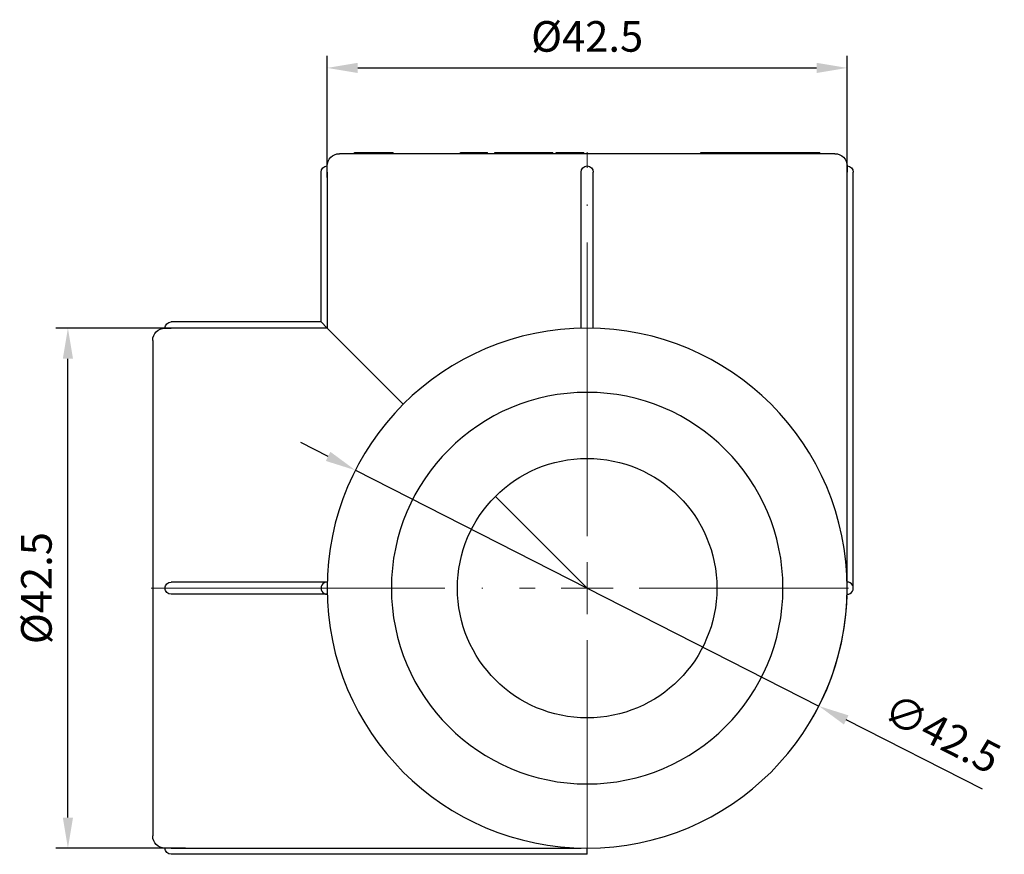
# Model space of a CAD drawing. Units: millimetres. Extents: x 520 to 1026, y 1546 to 1707.
# Drawn here: x 858 to 938, y 1639 to 1707 of the extents above; entities that cross this region are included whole.
import ezdxf

# ---------------------------------------------------------------- set-up
doc = ezdxf.new("R2010")
doc.units = ezdxf.units.MM
doc.linetypes.add('ACAD_ISO04W100', pattern=[30, 24, -3, 0, -3])
doc.layers.get('0').update_dxf_attribs({"color": 220})
for name, color, linetype, lineweight in [('Осевая', 1, 'ACAD_ISO04W100', 15), ('Основная толстая', 7, 'Continuous', 30), ('Размеры', 7, 'Continuous', 18), ('Размеры @ 1', 7, 'Continuous', 18)]:
    doc.layers.add(name, color=color, linetype=linetype, lineweight=lineweight)
doc.styles.add('VALтекст', font='isocpeur.ttf', dxfattribs={"height": 2.5})
doc.dimstyles.new('VALразмер1', dxfattribs={"dimtxt": 2.5, "dimasz": 2.5, "dimexe": 1, "dimexo": 0.6, "dimgap": 1, "dimtad": 1, "dimdec": 1, "dimdsep": 46, "dimtxsty": 'VALтекст', "dimcen": 2.5, "dimclrt": 256, "dimadec": 0, "dimazin": 0, "dimtfac": 1, "dimtdec": 1, "dimtmove": 0, "dimatfit": 3, "dimfxl": 1, "dimarcsym": 0})

# ---------------------------------------------------------------- blocks, each defined once
blk = doc.blocks.new('*U390')
at = {"layer": 'Осевая', "color": 0, "transparency": 16777216}
for p, q in [((0, 4.25), (0, 35.62)), ((-35.62, 0), (-4.25, 0)), ((4.25, 0), (21.37, 0)), ((0, -21.37), (0, -4.25))]:
    blk.add_line(p, q, dxfattribs=at)
at = {"layer": 'Осевая', "color": 0, "linetype": 'Continuous', "transparency": 16777216}
for p, q in [((0, -2.125), (0, 2.125)), ((-2.125, 0), (2.125, 0))]:
    blk.add_line(p, q, dxfattribs=at)
blk = doc.blocks.new('A$C785503C4')
at = {"layer": 'Основная толстая', "color": 0, "linetype": 'Continuous', "extrusion": (1.22465e-16, 1, -2.22045e-16)}
for p, q in [((20.25, 35.5), (-20.25, 35.5)), ((-19.016, 35.6), (-18.993, 35.6)), ((-19.016, 35.5), (-19.016, 35.6)), ((-18.993, 35.6), (-18.905, 35.6)), ((-18.993, 35.5), (-18.993, 35.6)), ((-18.905, 35.6), (-18.882, 35.6)), ((-18.905, 35.5), (-18.905, 35.6)), ((-18.882, 35.6), (-18.659, 35.6)), ((-18.882, 35.5), (-18.882, 35.6)), ((-18.659, 35.6), (-18.288, 35.6)), ((-18.659, 35.5), (-18.659, 35.6)), ((-18.288, 35.6), (-18.059, 35.6)), ((-18.288, 35.5), (-18.288, 35.6)), ((-18.059, 35.5), (-18.059, 35.6)), ((-18.059, 35.6), (-16.498, 35.6)), ((-16.498, 35.5), (-16.498, 35.6)), ((-15.858, 35.5), (-15.858, 35.6)), ((-10.351, 35.5), (-10.351, 35.6)), ((-9.94, 35.6), (-9.182, 35.6)), ((-9.182, 35.5), (-9.182, 35.6)), ((-9.182, 35.6), (-8.144, 35.6)), ((-8.144, 35.5), (-8.144, 35.6)), ((-7.538, 35.5), (-7.538, 35.6)), ((-7.538, 35.6), (-7.311, 35.6)), ((-7.311, 35.6), (-6.615, 35.6)), ((-7.311, 35.5), (-7.311, 35.6)), ((-6.615, 35.5), (-6.615, 35.6)), ((-6.615, 35.6), (-6.519, 35.6)), ((-6.519, 35.6), (-5.604, 35.6)), ((-6.519, 35.5), (-6.519, 35.6)), ((-5.604, 35.6), (-5.553, 35.6)), ((-5.604, 35.5), (-5.604, 35.6)), ((-5.553, 35.5), (-5.553, 35.6)), ((-4.933, 35.6), (-4.204, 35.6)), ((-4.204, 35.5), (-4.204, 35.6)), ((-4.204, 35.6), (-3.688, 35.6)), ((-3.688, 35.5), (-3.688, 35.6)), ((-3.688, 35.6), (-2.808, 35.6)), ((-2.808, 35.5), (-2.808, 35.6)), ((-2.522, 35.5), (-2.522, 35.6)), ((-1.804, 35.6), (-1.052, 35.6)), ((-1.052, 35.5), (-1.052, 35.6)), ((-1.052, 35.6), (-0.866, 35.6)), ((-0.866, 35.5), (-0.866, 35.6)), ((-0.279, 35.5), (-0.279, 35.6)), ((9.278, 35.6), (9.32, 35.6)), ((9.278, 35.5), (9.278, 35.6)), ((9.32, 35.6), (9.658, 35.6)), ((9.32, 35.5), (9.32, 35.6)), ((9.658, 35.5), (9.658, 35.6)), ((10.578, 35.5), (10.578, 35.6)), ((10.685, 35.5), (10.685, 35.6)), ((10.685, 35.6), (10.931, 35.6)), ((10.931, 35.5), (10.931, 35.6)), ((11.237, 35.5), (11.237, 35.6)), ((12.565, 35.6), (12.702, 35.6)), ((12.565, 35.5), (12.565, 35.6)), ((12.702, 35.6), (13.301, 35.6)), ((12.702, 35.5), (12.702, 35.6)), ((13.301, 35.6), (13.482, 35.6)), ((13.301, 35.5), (13.301, 35.6)), ((13.482, 35.6), (13.902, 35.6)), ((13.482, 35.5), (13.482, 35.6)), ((13.902, 35.6), (14.083, 35.6)), ((13.902, 35.5), (13.902, 35.6)), ((14.083, 35.6), (15.014, 35.6)), ((14.083, 35.5), (14.083, 35.6)), ((15.014, 35.5), (15.014, 35.6)), ((15.014, 35.6), (15.735, 35.6)), ((15.735, 35.6), (15.938, 35.6)), ((15.735, 35.5), (15.735, 35.6)), ((15.938, 35.6), (16.747, 35.6)), ((15.938, 35.5), (15.938, 35.6)), ((16.747, 35.6), (17.75, 35.6)), ((16.747, 35.5), (16.747, 35.6)), ((17.75, 35.6), (17.849, 35.6)), ((17.75, 35.5), (17.75, 35.6)), ((17.849, 35.5), (17.849, 35.6)), ((17.849, 35.6), (18.506, 35.6)), ((18.506, 35.6), (18.569, 35.6)), ((18.506, 35.5), (18.506, 35.6)), ((18.569, 35.5), (18.569, 35.6)), ((18.569, 35.6), (18.922, 35.6)), ((18.922, 35.6), (18.936, 35.6)), ((18.922, 35.5), (18.922, 35.6)), ((18.936, 35.6), (19.006, 35.6)), ((18.936, 35.5), (18.936, 35.6)), ((19.006, 35.6), (19.022, 35.6)), ((19.006, 35.5), (19.006, 35.6)), ((19.022, 35.5), (19.022, 35.6)), ((-21.75, 21.75), (-21.75, 34)), ((-21.244, 34), (-21.244, 21.256)), ((-0.5, 21.244), (-0.5, 34)), ((0.5, 21.244), (0.5, 34)), ((21.244, 0.5), (21.244, 34)), ((21.75, 0), (21.75, 34)), ((-21.75, 21.75), (-34, 21.75)), ((-21.25, 21.25), (-21.75, 21.75)), ((-21.256, 21.244), (-34, 21.244)), ((-15.026, 15.026), (-21.244, 21.244)), ((-35.5, 20.25), (-35.5, 0)), ((-7.495, 7.495), (0, 0)), ((-21.25, 0.5), (-34, 0.5)), ((-21.244, 0.5), (-21.25, 0.5)), ((-35.5, 0), (-35.5, -20.25)), ((-21.25, -0.5), (-34, -0.5)), ((-21.244, -0.5), (-21.25, -0.5)), ((-34, -21.244), (-0.5, -21.244)), ((0, -21.75), (0, -21.25)), ((0, -21.75), (-34, -21.75))]:
    blk.add_line(p, q, dxfattribs=at)
at = {"layer": 'Основная толстая', "color": 0, "linetype": 'Continuous', "extrusion": (-2.71926e-32, -2.22045e-16, -1)}
blk.add_circle((0, 0), 16, dxfattribs=at)
at = {"layer": 'Основная толстая', "color": 0, "linetype": 'Continuous'}
blk.add_circle((0, 0), 10.6, dxfattribs=at)
at = {"layer": 'Основная толстая', "color": 0, "linetype": 'Continuous', "extrusion": (-2.71926e-32, -2.22045e-16, -1)}
for centre, radius, start, end in [((20.25, 34.5), 1, 360, 90), ((-20.25, 34.5), 1, 90, 180), ((21.25, 34), 0.5, 360, 90), ((0, 34), 0.5, 0, 180), ((-21.25, 34), 0.5, 90, 180), ((34, 21.25), 0.5, 360, 90), ((34.5, 20.25), 1, 0, 90), ((34, 0), 0.5, 270, 90), ((34.5, -20.25), 1, 270, 0), ((34, -21.25), 0.5, 270, 0)]:
    blk.add_arc(centre, radius, start, end, dxfattribs=at)
at = {"layer": 'Основная толстая', "color": 0, "linetype": 'Continuous'}
for centre, radius, start, end in [((0, 0), 21.25, 0, 180), ((-21.25, 0), 0.5, 89.32592, 270.67408), ((0, 0), 21.25, 180, 0), ((21.25, 0), 0.5, 269.32592, 90.67408)]:
    blk.add_arc(centre, radius, start, end, dxfattribs=at)
for points, degree, knots in [([(-16.498, 35.6), (-16.345, 35.6), (-16, 35.6), (-15.908, 35.6)], 2, [-1.660424, -1.660424, -1.660424, -1, 0, 0, 0]), ([(-10.351, 35.6), (-10.351, 35.6), (-10.35, 35.6), (-10.168, 35.6), (-9.94, 35.6)], 2, [-2.002905, -2.002905, -2.002905, -2, -1, 0, 0, 0]), ([(-5.553, 35.6), (-5.553, 35.6), (-5.515, 35.6), (-5.359, 35.6), (-5.222, 35.6)], 2, [-2.41129, -2.41129, -2.41129, -2, -1, 0, 0, 0]), ([(-2.522, 35.6), (-2.522, 35.6), (-2.435, 35.6), (-2.25, 35.6), (-2.105, 35.6)], 2, [-2.779714, -2.779714, -2.779714, -2, -1, 0, 0, 0]), ([(10.029, 35.6), (10.233, 35.6), (10.533, 35.6), (10.578, 35.6)], 2, [-3, -3, -3, -2, -1.818462, -1.818462, -1.818462]), ([(12.216, 35.6), (12.419, 35.6), (12.565, 35.6), (12.565, 35.6)], 2, [-3, -3, -3, -2, -1.39374, -1.39374, -1.39374]), ([(-21.244, 34), (-21.244, 34.058), (-21.244, 34.119), (-21.245, 34.234), (-21.246, 34.288), (-21.247, 34.369), (-21.248, 34.408), (-21.249, 34.454), (-21.249, 34.471), (-21.25, 34.495), (-21.25, 34.5), (-21.25, 34.5)], 3, [0.22380249, 0.22380249, 0.22380249, 0.22380249, 0.24107244, 0.24107244, 0.25834238, 0.25834238, 0.27361082, 0.27361082, 0.28600707, 0.28600707, 0.29840332, 0.29840332, 0.29840332, 0.29840332]), ([(21.25, 34.5), (21.25, 34.5), (21.25, 34.495), (21.249, 34.471), (21.249, 34.454), (21.248, 34.408), (21.247, 34.369), (21.246, 34.288), (21.245, 34.234), (21.244, 34.119), (21.244, 34.058), (21.244, 34)], 3, [0.44760498, 0.44760498, 0.44760498, 0.44760498, 0.46000123, 0.46000123, 0.47239749, 0.47239749, 0.48766592, 0.48766592, 0.50493586, 0.50493586, 0.52220581, 0.52220581, 0.52220581, 0.52220581]), ([(-34.5, 21.25), (-34.5, 21.25), (-34.495, 21.25), (-34.471, 21.249), (-34.454, 21.249), (-34.408, 21.248), (-34.369, 21.247), (-34.288, 21.246), (-34.234, 21.245), (-34.119, 21.244), (-34.058, 21.244), (-34, 21.244)], 3, [0.14920166, 0.14920166, 0.14920166, 0.14920166, 0.16159791, 0.16159791, 0.17399416, 0.17399416, 0.1892626, 0.1892626, 0.20653254, 0.20653254, 0.22380249, 0.22380249, 0.22380249, 0.22380249]), ([(-21.244, 21.244), (-21.246, 21.244), (-21.248, 21.244), (-21.252, 21.244), (-21.254, 21.244), (-21.256, 21.244)], 3, [0.150093599, 0.150093599, 0.150093599, 0.150093599, 0.150680642, 0.150680642, 0.151267686, 0.151267686, 0.151267686, 0.151267686]), ([(-21.244, 21.256), (-21.244, 21.254), (-21.244, 21.252), (-21.244, 21.25), (-21.244, 21.248), (-21.244, 21.246), (-21.244, 21.244)], 3, [-0.000587043, -0.000587043, -0.000587043, -0.000587043, 0, 0, 0, 0.000587043, 0.000587043, 0.000587043, 0.000587043]), ([(-34, -21.244), (-34.058, -21.244), (-34.119, -21.244), (-34.234, -21.245), (-34.288, -21.246), (-34.369, -21.247), (-34.408, -21.248), (-34.454, -21.249), (-34.471, -21.249), (-34.495, -21.25), (-34.5, -21.25), (-34.5, -21.25)], 3, [0.22380249, 0.22380249, 0.22380249, 0.22380249, 0.24107244, 0.24107244, 0.25834238, 0.25834238, 0.27361082, 0.27361082, 0.28600707, 0.28600707, 0.29840332, 0.29840332, 0.29840332, 0.29840332])]:
    blk.add_open_spline(points, degree=degree, knots=knots, dxfattribs=at)
for points in [[(-15.908, 35.6), (-15.858, 35.6), (-15.858, 35.6)], [(-5.222, 35.6), (-5.126, 35.6), (-4.933, 35.6)], [(-2.105, 35.6), (-2.002, 35.6), (-1.804, 35.6)], [(-0.866, 35.6), (-0.577, 35.6), (-0.414, 35.6)], [(-0.414, 35.6), (-0.279, 35.6), (-0.279, 35.6)], [(9.658, 35.6), (9.715, 35.6), (9.785, 35.6)], [(9.785, 35.6), (9.878, 35.6), (10.029, 35.6)], [(10.578, 35.6), (10.578, 35.6), (10.685, 35.6)], [(10.931, 35.6), (10.979, 35.6), (11.05, 35.6)], [(11.05, 35.6), (11.136, 35.6), (11.237, 35.6)], [(11.237, 35.6), (11.477, 35.6), (11.987, 35.6), (12.216, 35.6)]]:
    blk.add_open_spline(points, degree=2, dxfattribs=at)
at = {"layer": 'Осевая'}
blk.add_blockref('*U390', (0, 0), dxfattribs=at)
blk = doc.blocks.new('*D397')
at = {"layer": 'Defpoints', "color": 0, "transparency": 16777216}
for p in [(925.143, 1703.289), (882.655, 1693.728, 58.671), (925.143, 1693.728, 58.671)]:
    blk.add_point(p, dxfattribs=at)
at = {"layer": 'Размеры', "color": 0, "lineweight": -2, "transparency": 16777216}
for p, q in [((882.655, 1694.328), (882.655, 1704.289)), ((925.143, 1694.328), (925.143, 1704.289)), ((885.155, 1703.289), (922.643, 1703.289))]:
    blk.add_line(p, q, dxfattribs=at)
at = {"layer": 'Размеры', "color": 0, "transparency": 16777216}
for points in [[(885.155, 1703.706), (885.155, 1702.873), (882.655, 1703.289)], [(922.643, 1703.706), (922.643, 1702.873), (925.143, 1703.289)]]:
    blk.add_solid(points, dxfattribs=at)
at = {"layer": 'Размеры', "transparency": 16777216, "insert": (903.899, 1705.539), "char_height": 2.5, "attachment_point": 5, "style": 'VALтекст'}
blk.add_mtext('%%C42.5', dxfattribs=at)
blk = doc.blocks.new('*D398')
at = {"layer": 'Defpoints', "color": 0, "transparency": 16777216}
for p in [(861.466, 1682.02), (871.676, 1682.02, 58.671), (871.676, 1639.532, 58.671)]:
    blk.add_point(p, dxfattribs=at)
at = {"layer": 'Размеры', "color": 0, "lineweight": -2, "transparency": 16777216}
for p, q in [((871.076, 1682.02), (860.466, 1682.02)), ((861.466, 1642.032), (861.466, 1679.52)), ((871.076, 1639.532), (860.466, 1639.532))]:
    blk.add_line(p, q, dxfattribs=at)
at = {"layer": 'Размеры', "color": 0, "transparency": 16777216}
for points in [[(861.049, 1679.52), (861.882, 1679.52), (861.466, 1682.02)], [(861.049, 1642.032), (861.882, 1642.032), (861.466, 1639.532)]]:
    blk.add_solid(points, dxfattribs=at)
at = {"layer": 'Размеры', "transparency": 16777216, "insert": (859.216, 1660.776), "char_height": 2.5, "attachment_point": 5, "rotation": 90, "style": 'VALтекст'}
blk.add_mtext('%%C42.5', dxfattribs=at)
blk = doc.blocks.new('*D399')
at = {"layer": 'Defpoints', "color": 0, "transparency": 16777216}
for p in [(884.958, 1670.41, 58.671), (922.839, 1651.142, 58.671)]:
    blk.add_point(p, dxfattribs=at)
at = {"layer": 'Размеры', "color": 0, "lineweight": -2, "transparency": 16777216}
for p, q in [((882.73, 1671.543), (880.501, 1672.677)), ((884.958, 1670.41), (922.839, 1651.142)), ((936.209, 1644.341), (925.068, 1650.008))]:
    blk.add_line(p, q, dxfattribs=at)
blk.add_arc((903.899, 1660.776), 21.25, 330.34344, 358.38224, dxfattribs=at)
at = {"layer": 'Размеры', "color": 0, "transparency": 16777216}
for points in [[(882.919, 1671.915), (882.541, 1671.172), (884.958, 1670.41)], [(925.256, 1650.38), (924.879, 1649.637), (922.839, 1651.142)]]:
    blk.add_solid(points, dxfattribs=at)
at = {"layer": 'Размеры', "transparency": 16777216, "insert": (932.773, 1648.613), "char_height": 2.5, "attachment_point": 5, "rotation": 333.03971, "style": 'VALтекст'}
blk.add_mtext('∅42.5', dxfattribs=at)

msp = doc.modelspace()

# ---------------------------------------------------------------- block references
at = {"color": 0}
msp.add_blockref('A$C785503C4', (903.899, 1660.776, 58.671), dxfattribs=at)

# ---------------------------------------------------------------- dimensions: what is measured, and where the dimension line sits
at = {"layer": 'Размеры @ 1'}
dim = msp.add_linear_dim(base=(925.143, 1703.289), p1=(882.655, 1693.728, 58.671), p2=(925.143, 1693.728, 58.671), text='%%C<>', dimstyle='VALразмер1', override={"dimscale": 1, "dimtix": 0, "dimtofl": 1, "dimtmove": 0, "dimatfit": 3}, dxfattribs=at)
dim.commit()
dim.dimension.update_dxf_attribs({"geometry": '*D397', "text_midpoint": (903.899, 1705.539)})
dim = msp.add_linear_dim(base=(861.466, 1682.02), p1=(871.676, 1639.532, 58.671), p2=(871.676, 1682.02, 58.671), angle=90, text='%%C<>', dimstyle='VALразмер1', override={"dimscale": 1, "dimtix": 0, "dimtofl": 1, "dimtmove": 0, "dimatfit": 3}, dxfattribs=at)
dim.commit()
dim.dimension.update_dxf_attribs({"geometry": '*D398', "text_midpoint": (859.216, 1660.776)})
dim = msp.add_diameter_dim_2p(p1=(884.958, 1670.41, 58.671), p2=(922.839, 1651.142, 58.671), dimstyle='VALразмер1', override={"dimscale": 1, "dimtix": 0, "dimtofl": 1, "dimtmove": 0, "dimatfit": 3}, dxfattribs=at)
dim.commit()
dim.dimension.update_dxf_attribs({"geometry": '*D399', "text_midpoint": (931.752, 1646.608)})

doc.saveas('drawing.dxf')
